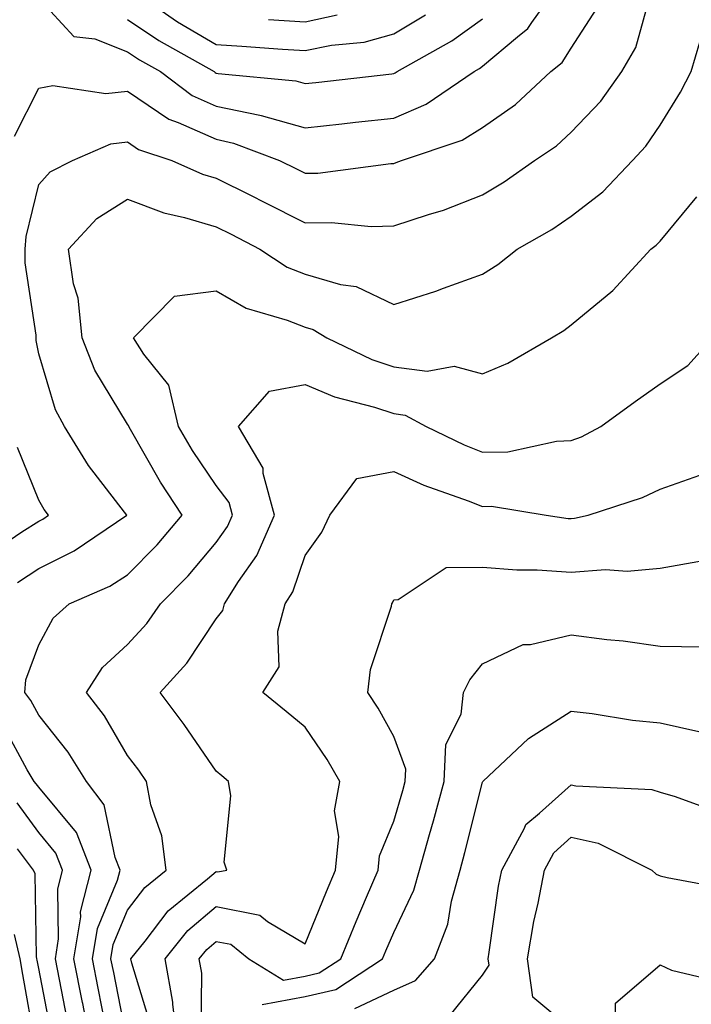
# Model space of a CAD drawing. Units: inches. Extents: x 981683 to 984323, y 7255658 to 7258298.
# Drawn here: x 982436 to 982512, y 7256047 to 7256158 of the extents above; entities that cross this region are included whole.
import ezdxf

# ---------------------------------------------------------------- set-up
doc = ezdxf.new("R2010")
doc.units = ezdxf.units.IN
doc.header["$MEASUREMENT"] = 0
doc.layers.add('Contour_98167255', color=7, linetype='Continuous', true_color=0xcc4a5b)

msp = doc.modelspace()

# ---------------------------------------------------------------- linework, layer by layer
at = {"layer": 'Contour_98167255'}
for points in [[(982438.05, 7256160.19, 3110), (982442.01, 7256155.88, 3110), (982444.35, 7256155.62, 3110), (982448.05, 7256154.17, 3110), (982449.39, 7256153.26, 3110), (982451.77, 7256151.92, 3110), (982455.35, 7256149.22, 3110), (982458.05, 7256148.02, 3110), (982462.97, 7256147, 3110), (982463.11, 7256146.98, 3110), (982468.05, 7256145.6, 3110), (982472.18, 7256146.05, 3110), (982473.75, 7256146.22, 3110), (982478.05, 7256146.69, 3110), (982481.7, 7256148.27, 3110), (982487.09, 7256151.92, 3110), (982487.71, 7256152.26, 3110), (982488.05, 7256152.52, 3110), (982491.98, 7256155.85, 3110), (982493.17, 7256156.8, 3110), (982493.59, 7256157.46, 3110), (982496.8, 7256161.92, 3110)], [(982435.64, 7256094.33, 3108), (982438.05, 7256095.9, 3108), (982442.05, 7256097.92, 3108), (982447.96, 7256101.92, 3108), (982447.71, 7256102.26, 3108), (982443.66, 7256107.53, 3108), (982440.95, 7256111.92, 3108), (982439.93, 7256113.8, 3108), (982438.05, 7256120.1, 3108), (982437.76, 7256121.63, 3108), (982437.74, 7256121.92, 3108), (982437.74, 7256122.23, 3108), (982436.5, 7256130.37, 3108), (982436.51, 7256131.92, 3108), (982436.63, 7256133.34, 3108), (982438.05, 7256139.2, 3108), (982439.34, 7256140.63, 3108), (982441.84, 7256141.92, 3108), (982446.17, 7256143.8, 3108), (982448.05, 7256144, 3108), (982449.29, 7256143.16, 3108), (982453.03, 7256141.92, 3108), (982456.5, 7256140.37, 3108), (982458.05, 7256139.91, 3108), (982462.06, 7256137.91, 3108), (982463.38, 7256137.25, 3108), (982468.05, 7256134.86, 3108), (982471.04, 7256134.91, 3108), (982475.5, 7256134.47, 3108), (982478.05, 7256134.52, 3108), (982481.96, 7256135.83, 3108), (982483.66, 7256136.31, 3108), (982488.05, 7256138.02, 3108), (982490.49, 7256139.48, 3108), (982493.89, 7256141.92, 3108), (982496.4, 7256143.57, 3108), (982498.05, 7256145.09, 3108), (982501.39, 7256148.58, 3108), (982503.75, 7256151.92, 3108), (982505.32, 7256154.65, 3108), (982507.05, 7256160.92, 3108)], [(982449.51, 7256160.46, 3112), (982453.67, 7256157.55, 3112), (982458.05, 7256154.97, 3112), (982460.92, 7256154.79, 3112), (982465.52, 7256154.45, 3112), (982468.05, 7256154.29, 3112), (982471.05, 7256154.92, 3112), (982474.73, 7256155.24, 3112), (982478.05, 7256156.18, 3112), (982481.64, 7256158.33, 3112)], [(982435.32, 7256144.65, 3109), (982438.05, 7256150.04, 3109), (982439.62, 7256150.35, 3109), (982445.59, 7256149.46, 3109), (982448.05, 7256149.73, 3109), (982452.69, 7256146.56, 3109), (982453.77, 7256146.2, 3109), (982458.05, 7256144.29, 3109), (982460, 7256143.87, 3109), (982465.16, 7256141.92, 3109), (982467.09, 7256140.96, 3109), (982468.05, 7256140.47, 3109), (982469.48, 7256140.49, 3109), (982477.7, 7256141.57, 3109), (982478.05, 7256141.57, 3109), (982478.31, 7256141.66, 3109), (982478.91, 7256141.92, 3109), (982485.76, 7256144.21, 3109), (982488.05, 7256145.62, 3109), (982491.75, 7256148.22, 3109), (982495.73, 7256151.92, 3109), (982497.01, 7256152.96, 3109), (982498.05, 7256154.56, 3109), (982500.94, 7256159.03, 3109)], [(982463.94, 7256157.81, 3113), (982468.05, 7256157.55, 3113), (982471.66, 7256158.31, 3113)], [(982448.05, 7256157.81, 3111), (982451.57, 7256155.44, 3111), (982457.81, 7256151.92, 3111), (982457.94, 7256151.81, 3111), (982458.05, 7256151.76, 3111), (982458.25, 7256151.72, 3111), (982467, 7256150.87, 3111), (982468.05, 7256150.57, 3111), (982469.27, 7256150.7, 3111), (982477.82, 7256151.69, 3111), (982478.05, 7256151.71, 3111), (982478.2, 7256151.77, 3111), (982478.42, 7256151.92, 3111), (982484.59, 7256155.38, 3111), (982488.05, 7256157.89, 3111)], [(982445.58, 7256044.39, 3107), (982444.74, 7256048.61, 3107), (982444.09, 7256051.92, 3107), (982444.65, 7256055.32, 3107), (982446.92, 7256060.79, 3107), (982447.21, 7256061.92, 3107), (982446.65, 7256063.32, 3107), (982445.4, 7256069.27, 3107), (982443.41, 7256071.92, 3107), (982441.35, 7256075.22, 3107), (982438.05, 7256079.37, 3107), (982437.16, 7256081.03, 3107), (982436.48, 7256081.92, 3107), (982436.6, 7256083.37, 3107), (982438.05, 7256087.3, 3107), (982439.67, 7256090.3, 3107), (982441.49, 7256091.92, 3107), (982446.04, 7256093.93, 3107), (982448.05, 7256095.21, 3107), (982451.39, 7256098.58, 3107), (982454.21, 7256101.92, 3107), (982451.77, 7256105.64, 3107), (982448.39, 7256111.58, 3107), (982448.19, 7256111.92, 3107), (982448.17, 7256112.04, 3107), (982448.05, 7256112.17, 3107), (982444.38, 7256118.25, 3107), (982442.93, 7256121.92, 3107), (982442.5, 7256126.37, 3107), (982441.97, 7256128, 3107), (982441.39, 7256131.92, 3107), (982444.59, 7256135.38, 3107), (982448.05, 7256137.53, 3107), (982452.13, 7256136, 3107), (982454.48, 7256135.49, 3107), (982458.05, 7256134.44, 3107), (982459.73, 7256133.6, 3107), (982462.96, 7256131.92, 3107), (982466.02, 7256129.89, 3107), (982468.05, 7256129.08, 3107), (982472.06, 7256127.91, 3107), (982473.83, 7256127.7, 3107), (982478.05, 7256125.66, 3107), (982482.8, 7256127.17, 3107), (982483.64, 7256127.51, 3107), (982488.05, 7256129.1, 3107), (982489.79, 7256130.18, 3107), (982491.96, 7256131.92, 3107), (982495.85, 7256134.12, 3107), (982498.05, 7256135.64, 3107), (982501.59, 7256138.38, 3107), (982504.94, 7256141.92, 3107), (982506.46, 7256143.51, 3107), (982508.05, 7256145.89, 3107), (982510.36, 7256149.61, 3107), (982511.54, 7256151.92, 3107), (982513.03, 7256156.9, 3107)], [(982448.05, 7256042.44, 3106), (982446.49, 7256050.36, 3106), (982446.17, 7256051.92, 3106), (982446.44, 7256053.53, 3106), (982448.05, 7256057.4, 3106), (982450, 7256059.97, 3106), (982452.4, 7256061.92, 3106), (982451.9, 7256065.77, 3106), (982450.69, 7256069.28, 3106), (982450.19, 7256071.92, 3106), (982449.31, 7256073.18, 3106), (982448.05, 7256074.83, 3106), (982445.44, 7256079.31, 3106), (982443.42, 7256081.92, 3106), (982445.23, 7256084.74, 3106), (982448.05, 7256087.33, 3106), (982450.24, 7256089.73, 3106), (982451.78, 7256091.92, 3106), (982454.9, 7256095.07, 3106), (982458.05, 7256098.84, 3106), (982459.31, 7256100.66, 3106), (982459.87, 7256101.92, 3106), (982459.49, 7256103.36, 3106), (982458.05, 7256105.27, 3106), (982455.36, 7256109.23, 3106), (982453.78, 7256111.92, 3106), (982452.71, 7256116.58, 3106), (982449.88, 7256120.09, 3106), (982448.71, 7256121.92, 3106), (982453.36, 7256126.61, 3106), (982458.05, 7256127.22, 3106), (982461.4, 7256125.27, 3106), (982466.05, 7256123.92, 3106), (982468.05, 7256123.12, 3106), (982468.98, 7256122.85, 3106), (982470.49, 7256121.92, 3106), (982475.59, 7256119.46, 3106), (982478.05, 7256118.64, 3106), (982481.82, 7256118.15, 3106), (982484.86, 7256118.73, 3106), (982488.05, 7256117.84, 3106), (982490.9, 7256119.07, 3106), (982495.82, 7256121.92, 3106), (982497.23, 7256122.74, 3106), (982498.05, 7256123.38, 3106), (982502.72, 7256127.25, 3106), (982507.02, 7256131.92, 3106), (982507.61, 7256132.36, 3106), (982508.05, 7256132.82, 3106), (982512.18, 7256137.79, 3106)], [(982450.65, 7256044.52, 3105), (982448.53, 7256051.44, 3105), (982448.44, 7256051.92, 3105), (982450.04, 7256053.91, 3105), (982452.64, 7256057.33, 3105), (982457.06, 7256060.93, 3105), (982458.05, 7256061.77, 3105), (982458.24, 7256061.73, 3105), (982459.23, 7256061.92, 3105), (982458.94, 7256062.81, 3105), (982459.7, 7256070.27, 3105), (982459.42, 7256071.92, 3105), (982458.67, 7256072.55, 3105), (982458.05, 7256073.05, 3105), (982454.44, 7256078.31, 3105), (982451.72, 7256081.92, 3105), (982454.72, 7256085.25, 3105), (982458.05, 7256090.25, 3105), (982458.78, 7256091.19, 3105), (982458.98, 7256091.92, 3105), (982460.57, 7256094.44, 3105), (982462.61, 7256097.36, 3105), (982464.61, 7256101.92, 3105), (982463.34, 7256106.63, 3105), (982463.34, 7256107.21, 3105), (982460.54, 7256111.92, 3105), (982464.05, 7256115.92, 3105), (982468.05, 7256116.65, 3105), (982471.38, 7256115.25, 3105), (982475.87, 7256114.1, 3105), (982478.05, 7256113.38, 3105), (982479.34, 7256113.21, 3105), (982481.71, 7256111.92, 3105), (982485.97, 7256109.84, 3105), (982488.05, 7256109.01, 3105), (982490.89, 7256109.08, 3105), (982496.4, 7256110.27, 3105), (982498.05, 7256110.33, 3105), (982499.2, 7256110.77, 3105), (982501.38, 7256111.92, 3105), (982505.24, 7256114.73, 3105), (982508.05, 7256116.71, 3105), (982511.19, 7256118.78, 3105), (982513.99, 7256121.92, 3105)], [(982432.43, 7256097.54, 3109), (982436.16, 7256100.03, 3109), (982438.05, 7256101.26, 3109), (982438.49, 7256101.48, 3109), (982439.14, 7256101.92, 3109), (982438.67, 7256102.55, 3109), (982438.05, 7256103.63, 3109), (982435.67, 7256109.54, 3109)], [(982453.77, 7256041.92, 3104), (982453.15, 7256046.82, 3104), (982453.15, 7256047.02, 3104), (982452.29, 7256051.92, 3104), (982454.86, 7256055.11, 3104), (982458.05, 7256057.83, 3104), (982462.96, 7256056.83, 3104), (982463.84, 7256056.13, 3104), (982468.05, 7256053.62, 3104), (982470.46, 7256059.51, 3104), (982471.49, 7256061.92, 3104), (982471.85, 7256065.72, 3104), (982471.38, 7256068.59, 3104), (982471.97, 7256071.92, 3104), (982470.53, 7256074.4, 3104), (982468.05, 7256078.01, 3104), (982465.93, 7256079.8, 3104), (982463.29, 7256081.92, 3104), (982465.15, 7256084.82, 3104), (982464.99, 7256088.86, 3104), (982465.8, 7256091.92, 3104), (982466.67, 7256093.3, 3104), (982468.05, 7256097.38, 3104), (982469.95, 7256100.02, 3104), (982470.84, 7256101.92, 3104), (982473.9, 7256106.07, 3104), (982478.05, 7256106.86, 3104), (982481.45, 7256105.32, 3104), (982486.43, 7256103.54, 3104), (982488.05, 7256102.9, 3104), (982489.05, 7256102.92, 3104), (982495.21, 7256101.92, 3104), (982497.69, 7256101.56, 3104), (982498.05, 7256101.54, 3104), (982498.4, 7256101.57, 3104), (982499.95, 7256101.92, 3104), (982506.06, 7256103.91, 3104), (982508.05, 7256104.86, 3104), (982512.55, 7256106.42, 3104)], [(982456.35, 7256043.62, 3103), (982456.42, 7256050.29, 3103), (982456.14, 7256051.92, 3103), (982456.99, 7256052.98, 3103), (982458.05, 7256053.88, 3103), (982459.68, 7256053.55, 3103), (982461.73, 7256051.92, 3103), (982465.64, 7256049.51, 3103), (982468.05, 7256049.96, 3103), (982469.65, 7256050.32, 3103), (982472.07, 7256051.92, 3103), (982473.83, 7256056.14, 3103), (982474.98, 7256058.85, 3103), (982476.28, 7256061.92, 3103), (982476.44, 7256063.53, 3103), (982478.05, 7256067.45, 3103), (982479.08, 7256070.89, 3103), (982479.35, 7256071.92, 3103), (982479.42, 7256073.29, 3103), (982478.05, 7256076.96, 3103), (982476.29, 7256080.16, 3103), (982475.12, 7256081.92, 3103), (982475.43, 7256084.54, 3103), (982477.8, 7256091.67, 3103), (982477.84, 7256091.92, 3103), (982477.92, 7256092.05, 3103), (982478.05, 7256092.38, 3103), (982478.54, 7256092.41, 3103), (982483.94, 7256096.03, 3103), (982488.05, 7256096.08, 3103), (982491.91, 7256095.78, 3103), (982494.19, 7256095.78, 3103), (982498.05, 7256095.51, 3103), (982501.92, 7256095.79, 3103), (982504.35, 7256095.62, 3103), (982508.05, 7256095.96, 3103), (982512.93, 7256096.8, 3103)], [(982463.21, 7256046.76, 3102), (982468.05, 7256047.66, 3102), (982471.53, 7256048.44, 3102), (982476.79, 7256051.92, 3102), (982477.16, 7256052.81, 3102), (982478.05, 7256054.9, 3102), (982480.32, 7256059.65, 3102), (982480.94, 7256061.92, 3102), (982482.06, 7256065.93, 3102), (982482.51, 7256067.46, 3102), (982483.71, 7256071.92, 3102), (982483.9, 7256076.07, 3102), (982485.63, 7256079.5, 3102), (982485.91, 7256081.92, 3102), (982486.61, 7256083.36, 3102), (982488.05, 7256085.15, 3102), (982492.64, 7256087.33, 3102), (982493.46, 7256087.33, 3102), (982498.05, 7256088.44, 3102), (982502.05, 7256087.92, 3102), (982503.88, 7256087.75, 3102), (982508.05, 7256087.15, 3102), (982512.89, 7256087.08, 3102)], [(982473.66, 7256046.31, 3101), (982478.05, 7256048.4, 3101), (982480.48, 7256049.49, 3101), (982482.65, 7256051.92, 3101), (982484.13, 7256055.84, 3101), (982484.55, 7256058.42, 3101), (982485.52, 7256061.92, 3101), (982486.07, 7256063.9, 3101), (982488.05, 7256071.83, 3101), (982488.07, 7256071.9, 3101), (982488.1, 7256071.92, 3101), (982493.22, 7256076.75, 3101), (982498.05, 7256079.84, 3101), (982500.39, 7256079.58, 3101), (982504.96, 7256078.83, 3101), (982508.05, 7256078.52, 3101), (982512.42, 7256077.55, 3101)], [(982443.97, 7256041.92, 3108), (982443, 7256046.87, 3108), (982442.97, 7256047, 3108), (982442.01, 7256051.92, 3108), (982442.78, 7256056.65, 3108), (982442.77, 7256057.2, 3108), (982443.97, 7256061.92, 3108), (982442.29, 7256066.16, 3108), (982438.05, 7256071.26, 3108), (982437.77, 7256071.64, 3108), (982437.52, 7256071.92, 3108), (982436.76, 7256073.21, 3108), (982434.17, 7256078.04, 3108)], [(982484.39, 7256045.58, 3100), (982488.05, 7256050.06, 3100), (982488.78, 7256051.19, 3100), (982488.67, 7256051.92, 3100), (982488.81, 7256052.68, 3100), (982489.86, 7256060.11, 3100), (982490.21, 7256061.92, 3100), (982492.77, 7256066.64, 3100), (982492.92, 7256067.05, 3100), (982494.46, 7256068.33, 3100), (982498.05, 7256071.52, 3100), (982498.57, 7256071.4, 3100), (982507.14, 7256071.01, 3100), (982508.05, 7256070.69, 3100), (982509.77, 7256070.2, 3100), (982514.59, 7256068.46, 3100)], [(982441.24, 7256045.11, 3109), (982440.38, 7256049.59, 3109), (982439.92, 7256051.92, 3109), (982440.29, 7256054.16, 3109), (982440.19, 7256059.78, 3109), (982440.73, 7256061.92, 3109), (982439.96, 7256063.83, 3109), (982438.05, 7256066.14, 3109), (982435.61, 7256069.48, 3109)], [(982498.05, 7256043.98, 3099), (982493.72, 7256047.59, 3099), (982493.1, 7256051.92, 3099), (982493.84, 7256056.13, 3099), (982494.31, 7256058.18, 3099), (982495.03, 7256061.92, 3099), (982496.1, 7256063.87, 3099), (982498.05, 7256065.61, 3099), (982501.08, 7256064.95, 3099), (982507.12, 7256061.92, 3099), (982507.6, 7256061.47, 3099), (982508.05, 7256061.27, 3099), (982508.87, 7256061.1, 3099), (982515.91, 7256059.78, 3099)], [(982439.5, 7256043.37, 3110), (982438.05, 7256050.84, 3110), (982437.88, 7256051.75, 3110), (982437.85, 7256051.92, 3110), (982437.8, 7256052.17, 3110), (982437.63, 7256061.5, 3110), (982437.44, 7256061.92, 3110), (982435.64, 7256064.33, 3110)], [(982437.65, 7256042.32, 3111), (982436.26, 7256050.13, 3111), (982435.96, 7256051.92, 3111), (982435.31, 7256054.66, 3111)], [(982503.11, 7256041.92, 3098), (982503.05, 7256046.92, 3098), (982508.05, 7256051.24, 3098), (982509.33, 7256050.64, 3098), (982515.35, 7256049.22, 3098)]]:
    msp.add_polyline3d(points, dxfattribs=at)

doc.saveas('drawing.dxf')
